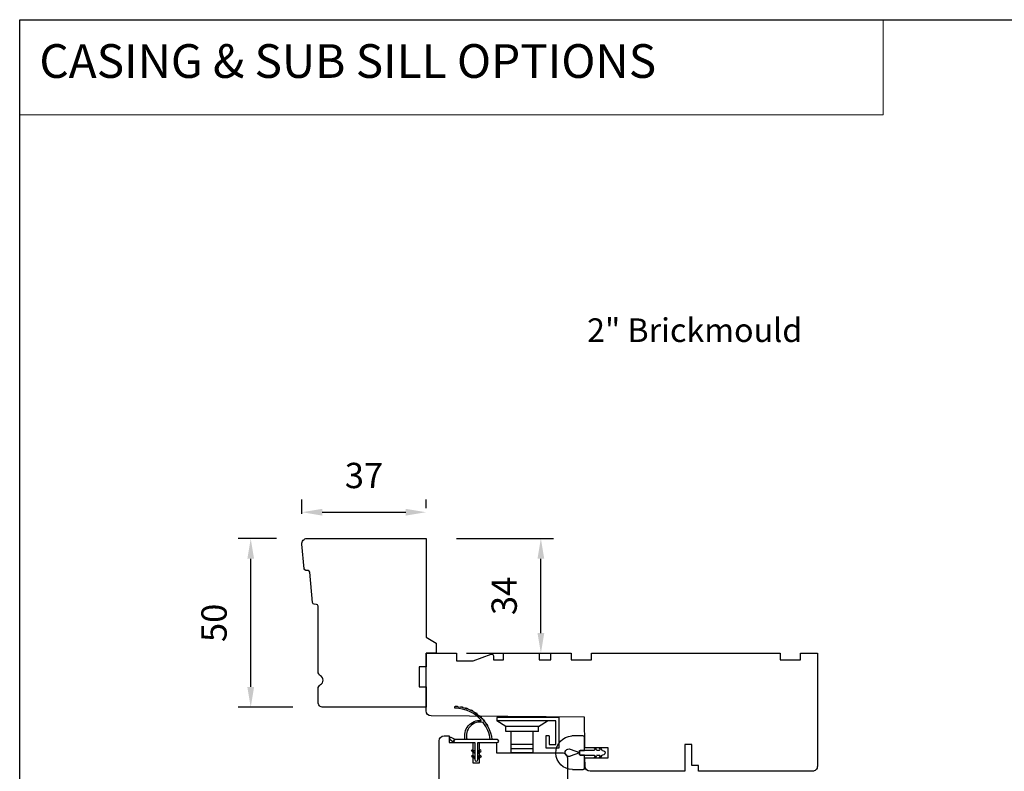
# Model space of a CAD drawing. Extents: x -4358 to -2522, y 5030 to 7126.
# Drawn here: x -4358 to -4066, y 5451 to 5674 of the extents above; entities that cross this region are included whole.
import ezdxf

# ---------------------------------------------------------------- set-up
doc = ezdxf.new("R2010")
doc.units = 0
doc.header["$LTSCALE"] = 10
doc.header["$MEASUREMENT"] = 0
doc.header["$PDMODE"] = 2
doc.header["$PDSIZE"] = -2
doc.layers.get('DEFPOINTS').update_dxf_attribs({"color": 2, "linetype": 'CONTINUOUS'})
for name, color, linetype in [('1', 1, 'CONTINUOUS'), ('5', 6, 'CONTINUOUS'), ('6', 1, 'CONTINUOUS'), ('8', 7, 'CONTINUOUS'), ('HARDWARE', 1, 'CONTINUOUS')]:
    doc.layers.add(name, color=color, linetype=linetype)
for name, color, linetype, lineweight in [('2', 2, 'CONTINUOUS', 9), ('7', 7, 'CONTINUOUS', 20), ('Symbol (ISO)', 7, 'CONTINUOUS', 25)]:
    doc.layers.add(name, color=color, linetype=linetype, lineweight=lineweight)
doc.styles.add('BOLD', font='txt')
doc.styles.add('MODERN', font='tahoma.ttf')
doc.styles.add('Note Text (ISO)', font='tahoma.ttf')
doc.dimstyles.new('LWDEC$0', dxfattribs={"dimtxt": 2.5, "dimasz": 2, "dimexe": 1.25, "dimexo": 3, "dimgap": 2, "dimtad": 1, "dimtoh": 1, "dimzin": 1, "dimdsep": 46, "dimtxsty": 'MODERN', "dimcen": 0, "dimdle": 1.5, "dimadec": 0, "dimazin": 0, "dimtfac": 1, "dimtix": 1, "dimtmove": 0, "dimatfit": 3, "dimfxl": 0, "dimtzin": 0, "dimarcsym": 0})

# ---------------------------------------------------------------- blocks, each defined once
blk = doc.blocks.new('TRACK', base_point=(400.47, 203.49))
at = {"layer": 'HARDWARE'}
for p, q in [((397.22, 213.99), (397.22, 207.73)), ((397.22, 213.99), (403.72, 213.99)), ((403.72, 213.99), (403.72, 207.73)), ((389.47, 212.49), (389.47, 203.49)), ((393.47, 212.49), (389.47, 212.49)), ((390.47, 211.49), (390.47, 204.49)), ((392.47, 211.49), (390.47, 211.49)), ((392.47, 208.99), (392.47, 211.49)), ((393.47, 208.99), (393.47, 212.49)), ((397.22, 212.8), (403.72, 212.8)), ((397.22, 211.58), (403.72, 211.58)), ((392.47, 208.99), (393.47, 208.99)), ((395.66, 207.73), (395.66, 206.23)), ((395.66, 207.73), (405.29, 207.73)), ((405.29, 207.73), (405.29, 206.23)), ((390.47, 204.49), (407.97, 204.49)), ((395.66, 206.23), (392.98, 204.49)), ((395.66, 206.23), (405.29, 206.23)), ((405.29, 206.23), (407.97, 204.49)), ((407.97, 203.49), (407.97, 204.49)), ((389.47, 203.49), (407.97, 203.49))]:
    blk.add_line(p, q, dxfattribs=at)
blk = doc.blocks.new('2868C')
at = {"layer": '1'}
for points in [[(8.31, 5.95, 0.171884), (8.28, 5.96, 0.583171), (3.5, 0.9), (2.98, 0.9, -0.519556), (7.69, 6.57, 0.678594), (7.73, 6.65, 0.207743), (-0.04, 10.19, -0.408958), (-0.09, 10.24), (-0.09, 10.64, -0.419299), (-0.04, 10.69, -0.372378), (10.89, 0.9), (10.39, 0.9, 0.12941)], [(0.75, 10.65, 0.017679), (-0.04, 10.69, -0.455609)], [(2.3, 10.4, 0.017638), (1.52, 10.55, -0.446077)], [(3.79, 9.95, 0.017587), (3.04, 10.2, -0.436338)], [(5.21, 9.28, 0.017526), (4.51, 9.64, -0.426583)], [(6.52, 8.43, 0.017456), (5.88, 8.88, -0.416994)], [(7.7, 7.41, 0.01738), (7.13, 7.94, -0.407743)], [(8.72, 6.23, 0.017298), (8.24, 6.83, -0.39899)], [(9.58, 4.91, 0.017215), (9.18, 5.58, -0.390882)], [(0, 0.9), (-1.24, 1.49, 1), (-1.5, 0.95), (-0.26, 0.08, -0.732951)], [(5.28, -2.2), (5.82, -2.58), (5.82, -3.2), (4.98, -2.61, -1)], [(7.26, -2.2), (6.72, -2.58), (6.72, -3.2), (7.56, -2.61, 1)], [(5.28, -3.85), (5.82, -4.23), (5.82, -4.85), (4.98, -4.26, -1)], [(7.26, -3.85), (6.72, -4.23), (6.72, -4.85), (7.56, -4.26, 1)]]:
    blk.add_lwpolyline(points, format="xyb", close=True, dxfattribs=at)
blk.add_ellipse((5.13, -4.06), major_axis=(-0.18, 0.18), ratio=1, start_param=-1.396263, end_param=1.745329, dxfattribs=at)
at = {"layer": '1', "extrusion": (0, 0, -1)}
blk.add_ellipse((7.41, -4.06), major_axis=(0.18, 0.18), ratio=1, start_param=-1.396263, end_param=1.745329, dxfattribs=at)
at = {"layer": '6'}
blk.add_lwpolyline([(6.72, -5.05), (6.72, 0), (12.46, 0, 1), (12.46, 0.9), (0, 0.9, 1), (0, 0), (5.82, 0), (5.82, -5.05, 1)], format="xyb", close=True, dxfattribs=at)
blk = doc.blocks.new('Lauren W.S.')
at = {"layer": '1'}
for p, q in [((-9.65, 5), (-6.49, 5)), ((-6.1, 4.62), (-6.1, 0.72)), ((-7.61, 0.04), (-10.31, 1.05)), ((-10.31, -1.05), (-7.61, -0.04)), ((-6.1, -0.72), (-6.1, -4.61)), ((-6.48, -5), (-9.87, -5))]:
    blk.add_line(p, q, dxfattribs=at)
for centre, radius, start, end in [((-9.59, 0), 5, 90.6876, 266.8086), ((-6.48, 4.62), 0.387, 360, 91.3007), ((-10.71, 0), 1.13, 69.34, 290.66), ((-6.48, -4.61), 0.387, 270, 360)]:
    blk.add_arc(centre, radius, start, end, dxfattribs=at)
at = {"layer": '6'}
for p, q in [((-7.61, -0.46), (-7.61, 0.46)), ((-7.61, 0.46), (-7.61, 0.04)), ((-7.36, 0.72), (-3.29, 0.72)), ((-6.1, 0.72), (-7.36, 0.72)), ((-3.07, 1.04), (-3.18, 1.28)), ((-2.77, 1.45), (-2.52, 0.86)), ((-2.3, 0.72), (-1.78, 0.72)), ((-1.57, 1.04), (-1.67, 1.28)), ((-1.27, 1.45), (-1.01, 0.86)), ((-0.8, 0.72), (-0.72, 0.72)), ((-7.61, -0.04), (-7.61, -0.46)), ((-3.29, -0.72), (-7.36, -0.72)), ((-7.36, -0.72), (-6.1, -0.72)), ((-3.18, -1.28), (-3.07, -1.04)), ((-2.52, -0.86), (-2.77, -1.46)), ((-1.78, -0.72), (-2.3, -0.72)), ((-1.67, -1.28), (-1.57, -1.04)), ((-1.01, -0.86), (-1.27, -1.46)), ((-0.72, -0.72), (-0.8, -0.72))]:
    blk.add_line(p, q, dxfattribs=at)
for centre, radius, start, end in [((-7.36, 0.46), 0.254, 90, 180), ((-7.36, 0.46), 0.254, 90, 180), ((-3.29, 0.95), 0.232, 270, 23.4142), ((-2.97, 1.36), 0.22, 24.1003, 202.7086), ((-2.3, 0.95), 0.232, 203.4142, 270), ((-1.78, 0.95), 0.232, 270, 23.4142), ((-1.47, 1.37), 0.22, 23.4142, 203.4142), ((-0.8, 0.95), 0.232, 203.4142, 270), ((-0.72, 0), 0.718, 270, 90.02), ((-7.36, -0.46), 0.254, 180, 270), ((-7.36, -0.46), 0.254, 180, 270), ((-3.29, -0.95), 0.232, 336.5858, 90), ((-2.98, -1.37), 0.22, 156.5858, 336.5858), ((-2.3, -0.95), 0.232, 90, 156.5858), ((-1.78, -0.95), 0.232, 336.5858, 90), ((-1.47, -1.37), 0.22, 156.5858, 336.5858), ((-0.8, -0.95), 0.232, 89.9381, 156.5858)]:
    blk.add_arc(centre, radius, start, end, dxfattribs=at)
blk = doc.blocks.new('*D177')
at = {"layer": '2', "color": 0, "lineweight": -2}
for p, q in [((-4228.62, 5520.49), (-4199.83, 5520.49)), ((-4203.58, 5492.49), (-4203.58, 5514.49)), ((-4225.62, 5486.49), (-4199.83, 5486.49))]:
    blk.add_line(p, q, dxfattribs=at)
at = {"layer": '2', "color": 0}
for points in [[(-4204.58, 5514.49), (-4202.58, 5514.49), (-4203.58, 5520.49)], [(-4204.58, 5492.49), (-4202.58, 5492.49), (-4203.58, 5486.49)]]:
    blk.add_solid(points, dxfattribs=at)
at = {"layer": 'DEFPOINTS', "color": 0}
for p in [(-4237.62, 5520.49), (-4203.58, 5520.49), (-4234.62, 5486.49)]:
    blk.add_point(p, dxfattribs=at)
at = {"layer": '2', "color": 0, "insert": (-4213.49, 5503.49), "char_height": 7.5, "attachment_point": 5, "rotation": 90, "style": 'MODERN'}
blk.add_mtext('34', dxfattribs=at)
blk = doc.blocks.new('*D178')
at = {"layer": '2', "color": 0, "lineweight": -2}
for p, q in [((-4274.39, 5527.85), (-4274.39, 5532.05)), ((-4237.62, 5529.49), (-4237.62, 5532.05)), ((-4268.39, 5528.3), (-4243.62, 5528.3))]:
    blk.add_line(p, q, dxfattribs=at)
at = {"layer": '2', "color": 0}
for points in [[(-4268.39, 5529.3), (-4268.39, 5527.3), (-4274.39, 5528.3)], [(-4243.62, 5529.3), (-4243.62, 5527.3), (-4237.62, 5528.3)]]:
    blk.add_solid(points, dxfattribs=at)
at = {"layer": 'DEFPOINTS', "color": 0}
for p in [(-4237.62, 5528.3), (-4274.39, 5518.85), (-4237.62, 5520.49)]:
    blk.add_point(p, dxfattribs=at)
at = {"layer": '2', "color": 0, "insert": (-4256.01, 5538.21), "char_height": 7.5, "attachment_point": 5, "style": 'MODERN'}
blk.add_mtext('37', dxfattribs=at)
blk = doc.blocks.new('*D180')
at = {"layer": '2', "color": 0, "linetype": 'ByBlock', "lineweight": -2}
for p, q in [((-4281.9, 5520.49), (-4293.32, 5520.49)), ((-4289.57, 5476.49), (-4289.57, 5514.49)), ((-4277.12, 5470.49), (-4293.32, 5470.49))]:
    blk.add_line(p, q, dxfattribs=at)
at = {"layer": '2', "color": 0}
for points in [[(-4290.57, 5514.49), (-4288.57, 5514.49), (-4289.57, 5520.49)], [(-4290.57, 5476.49), (-4288.57, 5476.49), (-4289.57, 5470.49)]]:
    blk.add_solid(points, dxfattribs=at)
at = {"layer": 'DEFPOINTS', "color": 0}
for p in [(-4289.57, 5520.49), (-4272.9, 5520.49), (-4268.12, 5470.49)]:
    blk.add_point(p, dxfattribs=at)
at = {"layer": '2', "color": 0, "insert": (-4299.47, 5495.49), "char_height": 7.5, "attachment_point": 5, "rotation": 90, "style": 'MODERN'}
blk.add_mtext('50', dxfattribs=at)

msp = doc.modelspace()

# ---------------------------------------------------------------- linework, layer by layer
at = {"layer": '7', "color": 1, "linetype": 'Continuous'}
msp.add_lwpolyline([(-4358.04, 5674.3), (-4102.13, 5674.3), (-4102.13, 5646.06), (-4358.04, 5646.06)], close=True, dxfattribs=at)
at = {"layer": '8', "linetype": 'Continuous'}
msp.add_lwpolyline([(-4358.04, 5674.3), (-2875.32, 5674.3), (-2875.32, 5030.02), (-4358.04, 5030.02)], close=True, dxfattribs=at)
at = {"layer": '8'}
for points in [[(-4270.76, 5501.04, -0.36397), (-4271.22, 5501.5), (-4272.09, 5510.54, 0.36397), (-4272.55, 5510.99), (-4273.23, 5511.04, -0.36397), (-4273.69, 5511.5), (-4274.39, 5518.85, -0.442617), (-4272.9, 5520.49), (-4237.62, 5520.49), (-4237.62, 5491.23), (-4234.62, 5489.49), (-4234.62, 5486.49), (-4237.62, 5486.49), (-4237.62, 5482.49), (-4239.62, 5482.49), (-4239.62, 5476.49), (-4237.62, 5476.49), (-4237.62, 5470.49), (-4268.12, 5470.49, -0.414214), (-4269.62, 5471.99), (-4269.62, 5475.9, -0.267949), (-4268.87, 5477.19, 0.57735), (-4268.87, 5479.79, -0.267949), (-4269.62, 5481.09), (-4269.62, 5500.49, 0.391392), (-4270.08, 5500.99)], [(-4158.87, 5453.24), (-4158.87, 5459.49), (-4160.87, 5459.49), (-4160.87, 5451.49), (-4189, 5451.49, -0.41166), (-4190.5, 5452.98), (-4190.52, 5455.49), (-4183.62, 5455.49), (-4183.62, 5458.49), (-4190.54, 5458.49), (-4190.62, 5467.5), (-4236.14, 5467.89, -0.41166), (-4237.62, 5469.39), (-4237.62, 5486.49), (-4228.62, 5486.49), (-4228.62, 5484.24), (-4223.62, 5484.24), (-4218.29, 5486.18, -0.520567), (-4217.62, 5485.71), (-4217.62, 5484.49), (-4214.62, 5484.49), (-4214.62, 5486.49), (-4206.12, 5486.49), (-4204.12, 5486.49), (-4204.12, 5484.49), (-4200.62, 5484.49), (-4200.62, 5486.49), (-4194.62, 5486.49), (-4194.62, 5484.49), (-4188.62, 5484.49), (-4188.62, 5486.49), (-4132.62, 5486.49), (-4132.62, 5484.49), (-4126.62, 5484.49), (-4126.62, 5486.49), (-4121.62, 5486.49), (-4121.62, 5452.99, -0.414214), (-4123.12, 5451.49), (-4156.87, 5451.49), (-4156.87, 5453.24)]]:
    msp.add_lwpolyline(points, format="xyb", close=True, dxfattribs=at)
msp.add_lwpolyline([(-4233.73, 5414.54), (-4233.73, 5460.5, -0.414213), (-4232.23, 5462), (-4230.73, 5462), (-4230.73, 5460), (-4223.73, 5460), (-4223.73, 5454), (-4221.73, 5454), (-4221.73, 5460), (-4216.74, 5460), (-4216.74, 5457), (-4197.23, 5457, -0.414214), (-4195.73, 5455.5), (-4195.73, 5447.49)], format="xyb", dxfattribs=at)

# ---------------------------------------------------------------- block references
at = {"layer": '1', "rotation": 180}
msp.add_blockref('TRACK', (-4209.13, 5467.49), dxfattribs=at)
at = {"layer": '2', "xscale": -1, "rotation": 180}
msp.add_blockref('Lauren W.S.', (-4184.55, 5456.99), dxfattribs=at)
at = {"layer": '8'}
msp.add_blockref('2868C', (-4228.97, 5460), dxfattribs=at)

# ---------------------------------------------------------------- texts
at = {"layer": '5', "linetype": 'Continuous', "lineweight": 15, "style": 'BOLD'}
msp.add_text('CASING & SUB SILL OPTIONS', height=10, dxfattribs=at).set_placement((-4352.22, 5657.04))
at = {"layer": 'Symbol (ISO)', "insert": (-4158, 5597.43), "char_height": 7, "width": 118.6287, "attachment_point": 2, "style": 'Note Text (ISO)'}
msp.add_mtext('\\pt152.4;\\P2" Brickmould', dxfattribs=at)

# ---------------------------------------------------------------- dimensions: what is measured, and where the dimension line sits
at = {"layer": '2'}
dim = msp.add_linear_dim(base=(-4237.62, 5528.3), p1=(-4274.39, 5518.85), p2=(-4237.62, 5520.49), dimstyle='LWDEC$0', override={"dimscale": 3, "dimdec": 0, "dimtdec": 0}, dxfattribs=at)
dim.commit()
dim.dimension.update_dxf_attribs({"geometry": '*D178', "text_midpoint": (-4256.01, 5538.21)})
for base, p1, p2, override, picture, middle in [((-4289.57, 5520.49), (-4268.12, 5470.49), (-4272.9, 5520.49), {"dimscale": 3, "dimdec": 0, "dimtdec": 0, "dimfxl": 1.25, "dimarcsym": 1}, '*D180', (-4299.47, 5495.49)), ((-4203.58, 5520.49), (-4234.62, 5486.49), (-4237.62, 5520.49), {"dimscale": 3, "dimdec": 0, "dimtdec": 0}, '*D177', (-4213.49, 5503.49))]:
    dim = msp.add_linear_dim(base=base, p1=p1, p2=p2, angle=90, dimstyle='LWDEC$0', override=override, dxfattribs=at)
    dim.commit()
    dim.dimension.update_dxf_attribs({"geometry": picture, "text_midpoint": middle})

doc.saveas('drawing.dxf')
